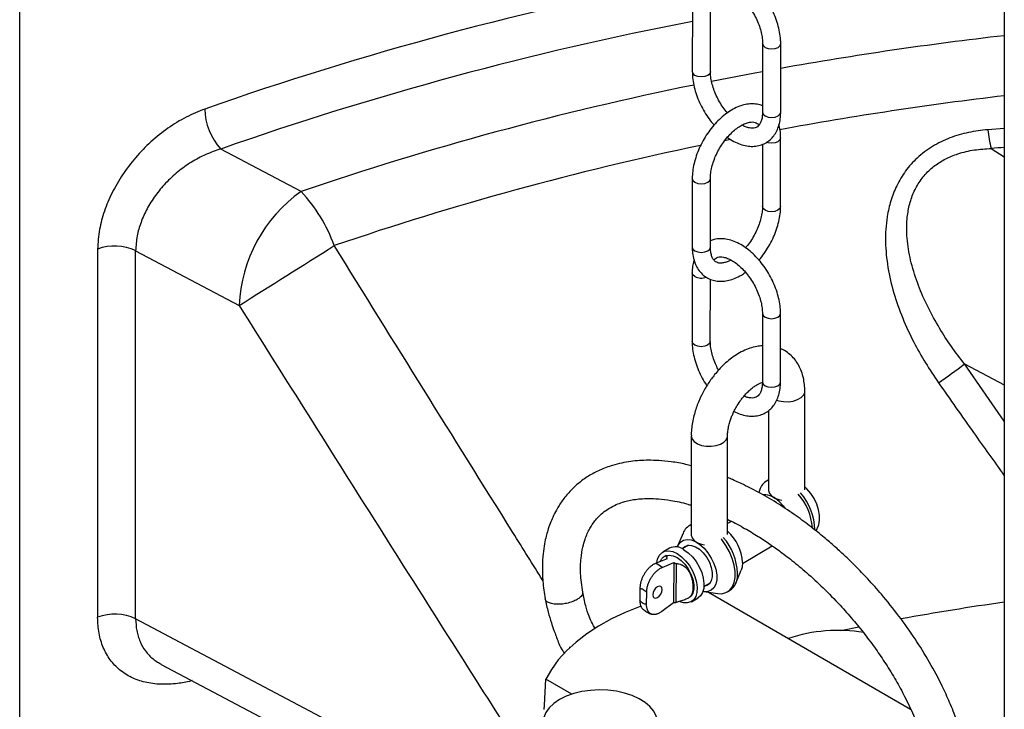
# Model space of a CAD drawing. Units: millimetres. Extents: x 0 to 1277, y 0 to 297.
# Drawn here: x 892 to 898, y 34 to 37 of the extents above; entities that cross this region are included whole.
import ezdxf

# ---------------------------------------------------------------- set-up
doc = ezdxf.new("R2010")
doc.units = ezdxf.units.MM
doc.linetypes.add('SLD-Sólida', pattern=[0])

msp = doc.modelspace()

# ---------------------------------------------------------------- linework, layer by layer
at = {"color": 7, "linetype": 'SLD-Sólida', "lineweight": 25}
for p, q in [((892.4291, 28.0062), (892.4291, 42.0614)), ((897.5851, 41.6619), (897.5851, 24.7364)), ((895.9516, 37.3886), (895.9513, 37.0294)), ((896.0463, 37.0293), (896.0465, 37.3553)), ((896.3193, 37.176), (896.319, 36.8169)), ((896.414, 36.8168), (896.4143, 37.176)), ((896.4136, 36.3231), (896.4138, 36.6822)), ((893.9026, 36.4019), (893.4819, 36.6244)), ((896.3188, 36.649), (896.3186, 36.3231)), ((895.9511, 36.4701), (895.9509, 36.1109)), ((896.0459, 36.1108), (896.0461, 36.47)), ((892.8373, 36.1003), (892.8373, 34.1732)), ((893.0363, 34.1653), (893.0363, 36.0924)), ((893.0363, 36.0924), (893.5783, 35.8057)), ((895.9507, 35.9763), (895.9505, 35.6172)), ((896.0455, 35.6171), (896.0457, 35.943)), ((896.3184, 35.7638), (896.3182, 35.4046)), ((896.4132, 35.4046), (896.4134, 35.7637)), ((896.5402, 34.8402), (896.5402, 35.3563)), ((896.3502, 35.2546), (896.3502, 34.8402)), ((895.9458, 35.1228), (895.9458, 34.6067)), ((896.1358, 34.6067), (896.1358, 35.1228)), ((896.3502, 34.8923), (896.3393, 34.8859)), ((896.3072, 34.8473), (896.2988, 34.8267)), ((895.9458, 34.6588), (895.9348, 34.6525)), ((896.1558, 34.6756), (896.1358, 34.6644)), ((896.5997, 34.6252), (896.6115, 34.654)), ((895.9027, 34.6138), (895.8745, 34.5448)), ((895.932, 34.551), (895.8982, 34.5321)), ((896.2139, 34.455), (896.3691, 34.5479)), ((895.8316, 34.5351), (895.7962, 34.5147)), ((895.8152, 34.4961), (895.8091, 34.4938)), ((895.8189, 34.4802), (895.758, 34.455)), ((895.7934, 34.4343), (895.8542, 34.4594)), ((895.8163, 34.4837), (895.8162, 34.4791)), ((895.8542, 34.4594), (895.8528, 34.2486)), ((895.8673, 34.2506), (895.8686, 34.4549)), ((896.1788, 34.3516), (896.207, 34.4205)), ((896.0123, 34.3344), (896.0455, 34.3543)), ((895.6769, 34.3236), (895.6765, 34.2626)), ((895.7119, 34.2419), (895.7123, 34.3028)), ((896.0114, 34.3076), (896.0853, 34.2976)), ((896.0358, 34.3043), (897.0947, 33.693)), ((896.1348, 34.306), (896.1467, 34.3129)), ((895.8528, 34.2486), (895.7919, 34.2034)), ((895.9365, 34.2781), (895.9396, 34.2806)), ((895.9462, 34.2549), (895.9815, 34.2753)), ((894.885, 33.1874), (893.0363, 34.1653)), ((895.3093, 34.0179), (895.3085, 34.0127)), ((893.1707, 33.9271), (894.818, 33.0557)), ((895.3201, 33.7704), (895.1841, 33.8489))]:
    msp.add_line(p, q, dxfattribs=at)
at = {"color": 8, "linetype": 'SLD-Sólida', "lineweight": 25}
for p, q in [((897.5851, 36.7315), (897.4986, 36.7257)), ((896.122, 36.6699), (896.1507, 36.6757)), ((897.5165, 36.6272), (897.5851, 36.5834)), ((897.3762, 35.4993), (897.5851, 35.3907)), ((897.5851, 35.2005), (897.3762, 35.4993))]:
    msp.add_line(p, q, dxfattribs=at)
at = {"color": 8, "linetype": 'SLD-Sólida', "lineweight": 25, "flags": 128}
for points in [[(896.3193, 37.176), (896.3229, 37.1655), (896.3332, 37.1566)], [(896.3332, 37.1566), (896.3486, 37.1507), (896.3668, 37.1486), (896.3849, 37.1507), (896.4003, 37.1566), (896.4106, 37.1655), (896.4143, 37.176), (896.4143, 37.176)], [(895.9653, 37.01), (895.955, 37.0189), (895.9513, 37.0294), (895.9513, 37.0294)], [(896.0463, 37.0294), (896.0463, 37.0293), (896.0427, 37.0188), (896.0324, 37.0099), (896.017, 37.004), (895.9988, 37.0019), (895.9807, 37.004), (895.9653, 37.01)], [(896.3192, 37.0293), (896.2793, 37.0219), (896.0518, 36.978)], [(896.319, 36.8169), (896.319, 36.8168), (896.3227, 36.8063), (896.3329, 36.7974)], [(896.3329, 36.7974), (896.3484, 36.7915), (896.3665, 36.7894), (896.3847, 36.7915), (896.4001, 36.7974), (896.4104, 36.8063), (896.414, 36.8168)], [(896.4138, 36.6822), (896.4102, 36.6718), (896.3999, 36.6629), (896.3845, 36.6569), (896.3663, 36.6548), (896.3481, 36.6569), (896.3396, 36.6596)], [(895.9511, 36.47), (895.9547, 36.4596), (895.965, 36.4507), (895.9804, 36.4447), (895.9986, 36.4426), (896.0168, 36.4447), (896.0322, 36.4506), (896.0425, 36.4595), (896.0461, 36.4699)], [(896.4136, 36.323), (896.41, 36.3126), (896.3997, 36.3037), (896.3843, 36.2977), (896.3661, 36.2957), (896.3479, 36.2978), (896.3325, 36.3037), (896.3222, 36.3126), (896.3186, 36.3231), (896.3186, 36.3232)], [(895.9509, 36.1109), (895.9509, 36.1109), (895.9545, 36.1004), (895.9648, 36.0915), (895.9802, 36.0855), (895.9984, 36.0834), (896.0166, 36.0855), (896.032, 36.0914), (896.0423, 36.1003), (896.0459, 36.1108)], [(895.9646, 35.9569), (895.9543, 35.9658), (895.9507, 35.9763), (895.9507, 35.9763)], [(896.3184, 35.7637), (896.322, 35.7533), (896.3323, 35.7444)], [(896.3323, 35.7444), (896.3477, 35.7384), (896.3659, 35.7363), (896.3841, 35.7384), (896.3995, 35.7444), (896.4098, 35.7533), (896.4134, 35.7638), (896.4134, 35.7638)], [(895.9644, 35.5977), (895.9541, 35.6066), (895.9505, 35.6171), (895.9505, 35.6172)], [(896.0455, 35.6171), (896.0455, 35.6171), (896.0418, 35.6066), (896.0316, 35.5977), (896.0161, 35.5918), (895.998, 35.5897), (895.9798, 35.5918), (895.9644, 35.5977)], [(896.3182, 35.4046), (896.3182, 35.4046), (896.3218, 35.3941), (896.3321, 35.3852)], [(896.3321, 35.3852), (896.3475, 35.3793), (896.3657, 35.3772), (896.3838, 35.3792), (896.3992, 35.3852), (896.4095, 35.3941), (896.4132, 35.4046)], [(896.393, 35.3105), (896.4044, 35.3068), (896.4291, 35.3023), (896.4549, 35.3018), (896.4801, 35.3053), (896.5026, 35.3126), (896.5209, 35.3232), (896.5336, 35.3362), (896.5397, 35.3507), (896.5402, 35.3562)], [(895.9458, 35.123), (895.9458, 35.121), (895.9502, 35.1062), (895.9613, 35.0928), (895.9783, 35.0815), (896, 35.0733), (896.0246, 35.0688), (896.0505, 35.0683), (896.0756, 35.0718), (896.0982, 35.0791), (896.1165, 35.0897), (896.1291, 35.1027), (896.1353, 35.1172), (896.1358, 35.1232)], [(896.7261, 34.1041), (896.7382, 34.1066), (896.8227, 34.1234)]]:
    msp.add_lwpolyline(points, dxfattribs=at)
at = {"color": 7, "linetype": 'SLD-Sólida', "lineweight": 25, "flags": 128}
for points in [[(896.6115, 34.654), (896.613, 34.6579), (896.6179, 34.681), (896.6178, 34.7075), (896.6129, 34.7362), (896.6032, 34.7658), (896.5893, 34.7949), (896.5718, 34.8221), (896.5516, 34.8462), (896.5402, 34.8571)], [(896.3502, 34.8386), (896.3503, 34.8368), (896.3547, 34.8221), (896.3658, 34.8086), (896.3828, 34.7973), (896.4044, 34.7891), (896.4204, 34.7857)], [(896.4063, 34.7791), (896.4276, 34.757), (896.4384, 34.7433)], [(895.9458, 34.6052), (895.9458, 34.6033), (895.9502, 34.5886), (895.9613, 34.5751), (895.9783, 34.5638), (896, 34.5556), (896.0159, 34.5522)], [(895.873, 34.5408), (895.8773, 34.5509), (895.8892, 34.5668), (895.9049, 34.5769), (895.9239, 34.5808), (895.9452, 34.5783), (895.9678, 34.5695), (895.9907, 34.5549), (896.0128, 34.535), (896.0331, 34.5109), (896.0506, 34.4837), (896.0645, 34.4546), (896.0741, 34.425), (896.079, 34.3963), (896.079, 34.3698), (896.0741, 34.3468), (896.0645, 34.3283), (896.0506, 34.3152), (896.0331, 34.3082), (896.0128, 34.3074), (896.0072, 34.3083)], [(895.9024, 34.5345), (895.913, 34.5445), (895.9291, 34.5506), (895.9479, 34.55), (895.9684, 34.5427), (895.9892, 34.5291), (896.009, 34.5103), (896.0265, 34.4872), (896.0408, 34.4615), (896.0508, 34.4346), (896.056, 34.4083), (896.056, 34.3843), (896.0508, 34.364), (896.0408, 34.3487), (896.0265, 34.3394), (896.0165, 34.337)], [(896.0853, 34.2976), (896.1055, 34.297), (896.1274, 34.3024), (896.146, 34.3141), (896.1605, 34.3318), (896.1705, 34.3549), (896.1756, 34.3824), (896.1756, 34.4135), (896.1705, 34.4469), (896.1605, 34.4815), (896.146, 34.516), (896.1274, 34.5492), (896.1055, 34.5798), (896.1017, 34.5845)], [(895.7657, 34.4582), (895.7692, 34.4773), (895.7779, 34.4969), (895.7909, 34.5111), (895.8077, 34.5195), (895.8274, 34.5216), (895.8492, 34.5173), (895.872, 34.5068)], [(895.8152, 34.4961), (895.8307, 34.4989), (895.8507, 34.4959), (895.8719, 34.4865), (895.893, 34.4711), (895.9129, 34.4507), (895.9303, 34.4265), (895.9443, 34.3999), (895.9541, 34.3724), (895.959, 34.3456), (895.9589, 34.3211), (895.9536, 34.3003), (895.9436, 34.2844), (895.9396, 34.2806)], [(895.872, 34.5068), (895.8948, 34.4906), (895.9165, 34.4694), (895.936, 34.4443), (895.9526, 34.4164), (895.9653, 34.387), (895.9736, 34.3575), (895.9772, 34.3293), (895.9757, 34.3037), (895.9694, 34.2819), (895.9585, 34.2649), (895.9436, 34.2535), (895.9252, 34.2482), (895.9043, 34.2493), (895.8871, 34.2545)], [(895.9074, 34.5272), (895.9301, 34.511), (895.9518, 34.4898), (895.9714, 34.4647), (895.9879, 34.4368), (896.0006, 34.4074), (896.009, 34.3779), (896.0125, 34.3497), (896.0111, 34.3241), (896.0048, 34.3023), (895.9939, 34.2853), (895.9815, 34.2753)], [(896.214, 34.4602), (896.2115, 34.4353), (896.207, 34.4205)], [(895.7689, 34.3335), (895.7594, 34.3259), (895.7513, 34.3151), (895.7459, 34.3027), (895.7439, 34.2907), (895.7457, 34.2809), (895.751, 34.2748), (895.759, 34.2733), (895.7685, 34.2766), (895.778, 34.2842), (895.786, 34.295), (895.7915, 34.3073), (895.7934, 34.3193), (895.7916, 34.3291), (895.7863, 34.3353), (895.7783, 34.3368), (895.7689, 34.3335)], [(895.6817, 34.231), (895.6775, 34.2295), (895.6004, 34.1989), (895.5278, 34.1648), (895.4604, 34.1274), (895.3984, 34.0869), (895.3424, 34.0437), (895.2926, 33.9979), (895.2494, 33.95), (895.2132, 33.9003), (895.1841, 33.8489)], [(895.1756, 33.6905), (895.1768, 33.7129), (895.1841, 33.8489)], [(895.2566, 33.7425), (895.2267, 33.7223), (895.2025, 33.6998), (895.1845, 33.6754), (895.1732, 33.6497), (895.1688, 33.6233), (895.1714, 33.5969), (895.181, 33.5709), (895.1974, 33.5462), (895.2201, 33.5231), (895.2486, 33.5023), (895.2823, 33.4843), (895.3204, 33.4695), (895.3619, 33.4582), (895.406, 33.4507), (895.4515, 33.4471), (895.4974, 33.4476), (895.5427, 33.4522), (895.5862, 33.4607), (895.6269, 33.4729), (895.664, 33.4885), (895.6965, 33.5073), (895.7236, 33.5287), (895.7448, 33.5522), (895.7595, 33.5773), (895.7674, 33.6035), (895.7682, 33.63), (895.7621, 33.6562), (895.7491, 33.6817), (895.7295, 33.7057), (895.7038, 33.7276), (895.6726, 33.7471), (895.6366, 33.7636), (895.5967, 33.7767), (895.5538, 33.7861), (895.5088, 33.7916), (895.463, 33.7932), (895.4173, 33.7906), (895.3728, 33.7841), (895.3305, 33.7737), (895.2915, 33.7597), (895.2566, 33.7425)]]:
    msp.add_lwpolyline(points, dxfattribs=at)
at = {"color": 8, "linetype": 'SLD-Sólida', "lineweight": 25}
for centre, radius, start, end in [((899.2479, 20.1685), 17.6621, 100.75765, 109.3415), ((899.2531, 20.1823), 17.4256, 100.92171, 109.34093), ((899.7343, 18.4211), 18.919, 96.523, 100.10733), ((899.2651, 20.6886), 16.6032, 101.48542, 108.84329), ((899.7345, 18.6859), 18.3434, 96.72917, 100.44519), ((899.2725, 20.8956), 16.0855, 101.76243, 108.84708), ((895.9985, 36.0232), 0.0744, 242.9124, 290.3582), ((899.7309, 19.2589), 15.1464, 98.14453, 100.21925)]:
    msp.add_arc(centre, radius, start, end, dxfattribs=at)
at = {"color": 7, "linetype": 'SLD-Sólida', "lineweight": 25}
for centre, radius, start, end in [((893.7173, 36.8399), 0.3191, 181.0909, 222.47), ((898.0898, 36.7822), 0.5939, 185.4583, 195.1297), ((894.345, 35.775), 0.7673, 125.2106, 177.7074), ((893.3073, 35.8423), 0.817, 19.7756, 43.2305), ((892.9276, 35.8643), 0.2527, 64.5123, 110.9428), ((649.2992, 424.8228), 459.3546, 302.126323, 302.199676), ((895.8605, 37.4601), 2.4783, 303.8323, 307.7036), ((896.3774, 34.8212), 0.0749, 111.2709, 159.6249), ((896.3252, 34.7021), 0.1119, 43.4853, 90.4794), ((896.2754, 34.6171), 0.306, 4.559, 41.0421), ((896.2947, 34.6279), 0.2977, 0.5982, 41.3983), ((895.9735, 34.5872), 0.0756, 111.5031, 159.3928), ((895.9813, 34.4492), 0.233, 2.7208, 48.4636), ((895.8808, 34.3902), 0.3077, 2.6516, 40.8216), ((895.8628, 34.4672), 0.0747, 53.4034, 114.7038), ((895.7073, 34.3279), 0.1368, 51.0145, 68.2392), ((896.0924, 34.3926), 0.0964, 304.2481, 7.0641), ((892.9276, 33.9373), 0.2527, 64.5123, 110.9428), ((896.713, 33.2862), 0.8184, 80.4576, 108.4257)]:
    msp.add_arc(centre, radius, start, end, dxfattribs=at)
at = {"color": 8, "linetype": 'SLD-Sólida', "lineweight": 25}
msp.add_ellipse((899.4519, 30.2376), major_axis=(10.5915, -0.5216), ratio=0.606618, start_param=1.777761, end_param=1.784337, dxfattribs=at)
at = {"color": 7, "linetype": 'SLD-Sólida', "lineweight": 25}
for points, knots in [([(896.4143, 37.176), (896.4141, 37.1829), (896.4137, 37.2027), (896.4092, 37.2366), (896.3995, 37.2773), (896.3854, 37.3181), (896.3673, 37.3581), (896.3455, 37.3966), (896.3206, 37.4328), (896.2928, 37.4661), (896.2628, 37.4957), (896.2308, 37.5212), (896.1975, 37.5418), (896.1632, 37.5569), (896.1298, 37.5657), (896.0973, 37.568), (896.0694, 37.5653), (896.0532, 37.5589), (896.0468, 37.5563)], [0, 0, 0, 0, 0.035928, 0.102452, 0.16879, 0.234909, 0.300839, 0.366685, 0.432579, 0.498623, 0.564959, 0.631731, 0.699031, 0.766805, 0.834439, 0.894129, 0.958229, 1, 1, 1, 1]), ([(896.0651, 37.4561), (896.0678, 37.459), (896.0739, 37.4656), (896.0843, 37.4703), (896.0982, 37.4727), (896.1154, 37.4713), (896.1359, 37.4654), (896.1589, 37.4543), (896.1829, 37.4383), (896.2071, 37.4177), (896.2306, 37.3929), (896.2527, 37.3645), (896.2725, 37.3334), (896.2894, 37.3007), (896.3029, 37.2672), (896.3125, 37.2343), (896.3183, 37.2033), (896.3189, 37.1849), (896.3193, 37.176)], [0, 0, 0, 0, 0.059349, 0.134138, 0.197698, 0.256809, 0.319891, 0.381254, 0.442453, 0.503997, 0.566061, 0.628574, 0.691379, 0.754294, 0.817095, 0.87956, 0.941506, 1, 1, 1, 1]), ([(895.9513, 37.0294), (895.9515, 37.0224), (895.9519, 37.0027), (895.9564, 36.9688), (895.9661, 36.928), (895.9802, 36.8873), (895.9983, 36.8473), (896.0201, 36.8089), (896.0424, 36.776), (896.0582, 36.7575), (896.0648, 36.7499)], [0, 0, 0, 0, 0.075035, 0.213971, 0.352517, 0.490606, 0.6283, 0.765819, 0.903438, 1, 1, 1, 1]), ([(896.1349, 36.8135), (896.1275, 36.8226), (896.1127, 36.8409), (896.0931, 36.872), (896.0761, 36.9047), (896.0627, 36.9382), (896.0531, 36.9711), (896.0473, 37.0021), (896.0467, 37.0204), (896.0463, 37.0293)], [0, 0, 0, 0, 0.141762, 0.286884, 0.432258, 0.57737, 0.721704, 0.86484, 1, 1, 1, 1]), ([(893.3983, 36.8338), (893.3654, 36.8206), (893.2996, 36.7941), (893.2043, 36.7353), (893.115, 36.6639), (893.0347, 36.5815), (892.9661, 36.4908), (892.9108, 36.396), (892.8706, 36.2993), (892.8429, 36.1992), (892.8392, 36.1346), (892.8373, 36.1003)], [0, 0, 0, 0, 0.112694, 0.225374, 0.3379, 0.450401, 0.559788, 0.669153, 0.774746, 0.880328, 1, 1, 1, 1]), ([(896.3191, 36.8501), (896.3166, 36.8513), (896.3054, 36.8567), (896.283, 36.8606), (896.2529, 36.8615), (896.2215, 36.8563), (896.1891, 36.8456), (896.1564, 36.829), (896.124, 36.8071), (896.0928, 36.7804), (896.0635, 36.7495), (896.0366, 36.7152), (896.0126, 36.6782), (895.9919, 36.6392), (895.9751, 36.5989), (895.9623, 36.558), (895.9541, 36.5181), (895.9513, 36.4889), (895.9512, 36.4734), (895.9511, 36.4701)], [0, 0, 0, 0, 0.016845, 0.075494, 0.134816, 0.195931, 0.259268, 0.324455, 0.39065, 0.457029, 0.523225, 0.589204, 0.655042, 0.720864, 0.786788, 0.852934, 0.919451, 0.982763, 1, 1, 1, 1]), ([(896.1348, 36.6851), (896.1348, 36.6851), (896.1456, 36.6766), (896.1683, 36.6639), (896.2024, 36.6483), (896.2358, 36.6398), (896.2684, 36.6372), (896.2992, 36.6409), (896.3282, 36.6512), (896.3534, 36.667), (896.3744, 36.6877), (896.3911, 36.7126), (896.4035, 36.7414), (896.4114, 36.7737), (896.4139, 36.7995), (896.414, 36.8142), (896.414, 36.8168)], [0, 0, 0, 0, 0.000149, 0.088033, 0.176536, 0.264856, 0.342803, 0.426507, 0.506866, 0.584585, 0.661296, 0.738424, 0.817589, 0.899609, 0.982378, 1, 1, 1, 1]), ([(896.319, 36.8169), (896.3189, 36.8123), (896.3186, 36.7991), (896.3155, 36.78), (896.3093, 36.762), (896.3012, 36.749), (896.2919, 36.7402), (896.2813, 36.735), (896.2674, 36.7327), (896.2501, 36.7341), (896.2313, 36.7392), (896.2173, 36.7464), (896.2113, 36.7495)], [0, 0, 0, 0, 0.053994, 0.156778, 0.259416, 0.363557, 0.473968, 0.601374, 0.709651, 0.810348, 0.91781, 1, 1, 1, 1]), ([(896.0461, 36.47), (896.0462, 36.4748), (896.0465, 36.4887), (896.0499, 36.5142), (896.0578, 36.5463), (896.0695, 36.5795), (896.0849, 36.6126), (896.1035, 36.6446), (896.1247, 36.6744), (896.1479, 36.701), (896.172, 36.7237), (896.1963, 36.7418), (896.2196, 36.7549), (896.241, 36.763), (896.2596, 36.7664), (896.2747, 36.7658), (896.2868, 36.7617), (896.2949, 36.757), (896.2994, 36.7509), (896.3005, 36.7493)], [0, 0, 0, 0, 0.031786, 0.093005, 0.15473, 0.216955, 0.279554, 0.342352, 0.405159, 0.46772, 0.529849, 0.591376, 0.652209, 0.712452, 0.772617, 0.83374, 0.898728, 0.974088, 1, 1, 1, 1]), ([(896.4138, 36.6822), (896.4136, 36.6891), (896.4131, 36.7088), (896.4105, 36.7315), (896.4056, 36.7458), (896.4044, 36.749)], [0, 0, 0, 0, 0.292959, 0.841156, 1, 1, 1, 1]), ([(897.4986, 36.7257), (897.4648, 36.7217), (897.3972, 36.7138), (897.2991, 36.6849), (897.2075, 36.6406), (897.1287, 36.5818), (897.0663, 36.5112), (897.0204, 36.4352), (896.9891, 36.3541), (896.9666, 36.2555), (896.9596, 36.1378), (896.9731, 36.0031), (897.0044, 35.8696), (897.0508, 35.7391), (897.1075, 35.6176), (897.1706, 35.5047), (897.2171, 35.4358), (897.2403, 35.4014)], [0, 0, 0, 0, 0.060397, 0.120727, 0.181621, 0.242444, 0.29677, 0.351114, 0.401929, 0.452783, 0.531901, 0.611159, 0.69215, 0.773457, 0.854611, 0.927301, 1, 1, 1, 1]), ([(893.4819, 36.6244), (893.4557, 36.6156), (893.4033, 36.5981), (893.3274, 36.5572), (893.2563, 36.5065), (893.1926, 36.4473), (893.1382, 36.3814), (893.0945, 36.312), (893.0627, 36.2407), (893.0407, 36.1664), (893.0379, 36.118), (893.0363, 36.0924)], [0, 0, 0, 0, 0.1135479, 0.2270738, 0.3398629, 0.4526205, 0.5617634, 0.6708802, 0.7759561, 0.8810184, 1, 1, 1, 1]), ([(897.3762, 35.4993), (897.3531, 35.5296), (897.3069, 35.5903), (897.243, 35.6894), (897.184, 35.7956), (897.1334, 35.9097), (897.0962, 36.0258), (897.0746, 36.1427), (897.0725, 36.2441), (897.0859, 36.329), (897.1079, 36.3965), (897.1422, 36.4583), (897.1744, 36.4964), (897.2098, 36.5295), (897.248, 36.5581), (897.2988, 36.5839), (897.3586, 36.6058), (897.4279, 36.6221), (897.487, 36.6255), (897.5165, 36.6272)], [0, 0, 0, 0, 0.076852, 0.153693, 0.237996, 0.322425, 0.406548, 0.485909, 0.565084, 0.614123, 0.663101, 0.711431, 0.75973, 0.765479, 0.811251, 0.857066, 0.881208, 0.940557, 1, 1, 1, 1]), ([(896.3186, 36.3231), (896.3185, 36.3184), (896.3182, 36.3044), (896.3148, 36.2789), (896.307, 36.2468), (896.2952, 36.2136), (896.2798, 36.1805), (896.2611, 36.1487), (896.2442, 36.1241), (896.2332, 36.1117), (896.2299, 36.108)], [0, 0, 0, 0, 0.073646, 0.215487, 0.3585, 0.502672, 0.647711, 0.79321, 0.938729, 1, 1, 1, 1]), ([(896.2999, 36.0432), (896.3002, 36.0436), (896.3103, 36.0541), (896.328, 36.0782), (896.3522, 36.1149), (896.3728, 36.154), (896.3897, 36.1942), (896.4024, 36.2351), (896.4106, 36.275), (896.4134, 36.3042), (896.4136, 36.3197), (896.4136, 36.3231)], [0, 0, 0, 0, 0.004582, 0.142332, 0.279791, 0.417215, 0.554852, 0.692954, 0.831829, 0.964013, 1, 1, 1, 1]), ([(896.4134, 35.7637), (896.4132, 35.7707), (896.4128, 35.7905), (896.4083, 35.8244), (896.3987, 35.8651), (896.3845, 35.9059), (896.3664, 35.9459), (896.3447, 35.9843), (896.3197, 36.0205), (896.292, 36.0538), (896.2619, 36.0835), (896.23, 36.109), (896.1966, 36.1296), (896.1623, 36.1447), (896.1289, 36.1534), (896.0964, 36.1557), (896.0686, 36.1531), (896.0523, 36.1466), (896.0459, 36.1441)], [0, 0, 0, 0, 0.035928, 0.102452, 0.16879, 0.234909, 0.300839, 0.366685, 0.432579, 0.498623, 0.564959, 0.631731, 0.699031, 0.766805, 0.834439, 0.894129, 0.958229, 1, 1, 1, 1]), ([(895.9509, 36.1109), (895.951, 36.104), (895.9515, 36.0843), (895.9562, 36.0534), (895.9667, 36.0211), (895.982, 35.9928), (896.0017, 35.9694), (896.0259, 35.9509), (896.0528, 35.9386), (896.0816, 35.9323), (896.1118, 35.9317), (896.1433, 35.9368), (896.1756, 35.9477), (896.2048, 35.9619), (896.2226, 35.9745), (896.2298, 35.9796)], [0, 0, 0, 0, 0.047163, 0.135415, 0.22344, 0.300557, 0.383309, 0.462822, 0.540086, 0.616677, 0.694149, 0.77396, 0.856675, 0.941806, 1, 1, 1, 1]), ([(896.1534, 36.0436), (896.1507, 36.042), (896.1403, 36.0359), (896.1238, 36.0303), (896.1052, 36.0267), (896.09, 36.0274), (896.0779, 36.0312), (896.0681, 36.038), (896.0592, 36.0492), (896.052, 36.065), (896.0469, 36.0853), (896.0462, 36.1025), (896.0459, 36.1108)], [0, 0, 0, 0, 0.036196, 0.138961, 0.241591, 0.345856, 0.456714, 0.585264, 0.692845, 0.793277, 0.90042, 1, 1, 1, 1]), ([(895.9603, 36.0441), (895.958, 36.0359), (895.9527, 36.0169), (895.9509, 35.9936), (895.9507, 35.9789), (895.9507, 35.9763)], [0, 0, 0, 0, 0.386134, 0.892248, 1, 1, 1, 1]), ([(896.0642, 36.0439), (896.0669, 36.0468), (896.0731, 36.0534), (896.0834, 36.0581), (896.0974, 36.0605), (896.1145, 36.0591), (896.135, 36.0532), (896.1581, 36.0421), (896.1821, 36.0261), (896.2062, 36.0054), (896.2298, 35.9806), (896.2518, 35.9523), (896.2717, 35.9212), (896.2886, 35.8884), (896.3021, 35.855), (896.3116, 35.8221), (896.3174, 35.791), (896.3181, 35.7727), (896.3184, 35.7638)], [0, 0, 0, 0, 0.0593486, 0.1341381, 0.1976982, 0.256809, 0.3198912, 0.3812542, 0.4424528, 0.5039973, 0.566061, 0.6285738, 0.6913794, 0.7542942, 0.8170951, 0.8795597, 0.9415059, 1, 1, 1, 1]), ([(893.5783, 35.8057), (893.8211, 35.4201), (894.3067, 34.649), (894.7957, 33.8801), (895.0402, 33.4956)], [0, 0, 0, 0, 0.4999946, 1, 1, 1, 1]), ([(895.9505, 35.6172), (895.9506, 35.6102), (895.951, 35.5904), (895.9555, 35.5565), (895.9652, 35.5158), (895.9793, 35.475), (895.9976, 35.4352), (896.0139, 35.4051), (896.0249, 35.3894), (896.0275, 35.3856)], [0, 0, 0, 0, 0.092745, 0.264474, 0.435721, 0.606402, 0.776597, 0.946574, 1, 1, 1, 1]), ([(896.3183, 35.5948), (896.3085, 35.5939), (896.2864, 35.5919), (896.2524, 35.5823), (896.2166, 35.5675), (896.1819, 35.548), (896.1491, 35.5247), (896.1188, 35.4988), (896.0919, 35.4716), (896.0698, 35.4459), (896.0509, 35.4212), (896.0339, 35.3967), (896.0232, 35.3787), (896.0177, 35.3696)], [0, 0, 0, 0, 0.0842883, 0.1895511, 0.2963325, 0.4028079, 0.5071592, 0.6080829, 0.7027732, 0.7883469, 0.8525583, 0.9250298, 1, 1, 1, 1]), ([(896.0888, 35.4674), (896.0843, 35.4758), (896.074, 35.4949), (896.0619, 35.5259), (896.0522, 35.5588), (896.0465, 35.5899), (896.0458, 35.6082), (896.0455, 35.6171)], [0, 0, 0, 0, 0.164952, 0.378385, 0.590675, 0.801204, 1, 1, 1, 1]), ([(896.5398, 35.3562), (896.5399, 35.3623), (896.5401, 35.3806), (896.5366, 35.41), (896.5291, 35.4439), (896.5172, 35.476), (896.5012, 35.5057), (896.4808, 35.5325), (896.4561, 35.5552), (896.4333, 35.571), (896.418, 35.577), (896.4133, 35.5788)], [0, 0, 0, 0, 0.0633034, 0.1885139, 0.3146136, 0.4406524, 0.5659988, 0.6907548, 0.8158577, 0.9429393, 1, 1, 1, 1]), ([(896.1699, 35.2511), (896.1805, 35.2461), (896.2024, 35.2357), (896.2349, 35.2276), (896.2675, 35.225), (896.2984, 35.2287), (896.3273, 35.2389), (896.3525, 35.2548), (896.3735, 35.2755), (896.3902, 35.3004), (896.4026, 35.3292), (896.4105, 35.3615), (896.413, 35.3873), (896.4131, 35.402), (896.4132, 35.4046)], [0, 0, 0, 0, 0.090331, 0.187897, 0.274003, 0.366471, 0.455241, 0.541097, 0.625838, 0.711041, 0.798493, 0.889099, 0.980534, 1, 1, 1, 1]), ([(896.1823, 35.2746), (896.1884, 35.2847), (896.1971, 35.299), (896.2114, 35.3185), (896.2241, 35.3341), (896.2396, 35.3509), (896.2559, 35.3662), (896.2725, 35.3794), (896.2886, 35.3901), (896.3033, 35.3978), (896.3134, 35.4019), (896.3174, 35.4028), (896.3181, 35.403)], [0, 0, 0, 0, 0.151525, 0.21356, 0.315311, 0.419222, 0.528481, 0.639764, 0.751716, 0.863578, 0.975463, 1, 1, 1, 1]), ([(896.3182, 35.4046), (896.3181, 35.4001), (896.3178, 35.3868), (896.3147, 35.3678), (896.3084, 35.3498), (896.3004, 35.3368), (896.291, 35.328), (896.2804, 35.3228), (896.2665, 35.3204), (896.2492, 35.322), (896.2341, 35.3256), (896.2243, 35.3305), (896.2223, 35.3315)], [0, 0, 0, 0, 0.057124, 0.165867, 0.274456, 0.384635, 0.501447, 0.63624, 0.750793, 0.857328, 0.971021, 1, 1, 1, 1]), ([(896.0177, 35.3696), (896.0098, 35.3552), (895.9987, 35.3349), (895.9848, 35.3039), (895.9742, 35.2769), (895.9637, 35.2447), (895.9551, 35.2108), (895.949, 35.1757), (895.9458, 35.1461), (895.9461, 35.1288), (895.9462, 35.123)], [0, 0, 0, 0, 0.1813421, 0.2557348, 0.3786647, 0.5056502, 0.6413567, 0.7824528, 0.9277672, 1, 1, 1, 1]), ([(896.136, 35.1231), (896.136, 35.1258), (896.1358, 35.1349), (896.1378, 35.1536), (896.1424, 35.1773), (896.149, 35.2007), (896.1566, 35.2219), (896.1654, 35.2424), (896.1739, 35.2598), (896.1801, 35.2708), (896.1823, 35.2746)], [0, 0, 0, 0, 0.069362, 0.232805, 0.394321, 0.545788, 0.67592, 0.788017, 0.926796, 1, 1, 1, 1]), ([(895.9458, 34.9668), (895.9363, 34.9692), (895.9011, 34.9782), (895.844, 34.9875), (895.7787, 34.9942), (895.7235, 34.9958), (895.6748, 34.9941), (895.6281, 34.9895), (895.5809, 34.9814), (895.5265, 34.9675), (895.4676, 34.9456), (895.4173, 34.919), (895.3777, 34.8925), (895.3443, 34.8662), (895.3067, 34.8301), (895.2705, 34.7858), (895.2414, 34.7397), (895.2211, 34.6994), (895.2061, 34.6634), (895.1949, 34.6305), (895.1851, 34.5948), (895.1764, 34.5547), (895.169, 34.5024), (895.1651, 34.437), (895.1671, 34.3587), (895.1759, 34.3005), (895.1805, 34.2701)], [0, 0, 0, 0, 0.022496, 0.083429, 0.136894, 0.181809, 0.220276, 0.259561, 0.300273, 0.341949, 0.403343, 0.461278, 0.489976, 0.525993, 0.570195, 0.621648, 0.666612, 0.69988, 0.726408, 0.756123, 0.778676, 0.808535, 0.846204, 0.891236, 0.942983, 1, 1, 1, 1]), ([(897.409, 33.1953), (897.41, 33.2235), (897.4119, 33.279), (897.4036, 33.3657), (897.389, 33.4505), (897.3668, 33.5404), (897.3371, 33.6327), (897.3005, 33.7258), (897.2542, 33.8269), (897.1947, 33.9388), (897.1184, 34.0618), (897.0338, 34.1811), (896.9502, 34.2852), (896.8733, 34.3717), (896.8081, 34.4394), (896.7499, 34.4958), (896.6954, 34.5455), (896.6381, 34.5949), (896.5711, 34.6488), (896.4917, 34.7076), (896.4022, 34.7674), (896.31, 34.822), (896.2268, 34.8646), (896.1698, 34.8911), (896.142, 34.9022), (896.1358, 34.9046)], [0, 0, 0, 0, 0.042191, 0.082797, 0.121585, 0.15835, 0.203884, 0.24536, 0.283784, 0.342044, 0.401513, 0.462154, 0.523672, 0.569461, 0.610176, 0.645706, 0.676081, 0.708586, 0.747857, 0.793933, 0.84683, 0.902247, 0.952139, 0.989315, 1, 1, 1, 1]), ([(895.3774, 34.3051), (895.3727, 34.3385), (895.3638, 34.4014), (895.3671, 34.4793), (895.3765, 34.5381), (895.3915, 34.5909), (895.4123, 34.637), (895.4373, 34.6742), (895.46, 34.7002), (895.484, 34.7224), (895.5151, 34.7446), (895.5504, 34.7628), (895.583, 34.7749), (895.6132, 34.7834), (895.6446, 34.7897), (895.6812, 34.7941), (895.7246, 34.7959), (895.7772, 34.794), (895.8455, 34.7851), (895.9028, 34.7734), (895.9396, 34.7617), (895.9458, 34.7598)], [0, 0, 0, 0, 0.075752, 0.142515, 0.198055, 0.241151, 0.310717, 0.368602, 0.406049, 0.448004, 0.501702, 0.558692, 0.604217, 0.638508, 0.678917, 0.722283, 0.769314, 0.825772, 0.893178, 0.982254, 1, 1, 1, 1]), ([(896.1358, 34.6859), (896.1362, 34.6857), (896.1628, 34.6738), (896.2136, 34.646), (896.2849, 34.6045), (896.3485, 34.5629), (896.4103, 34.5194), (896.4768, 34.4686), (896.5534, 34.4048), (896.638, 34.3271), (896.719, 34.2443), (896.7918, 34.1622), (896.8542, 34.0855), (896.9117, 34.0082), (896.966, 33.9282), (897.0169, 33.8454), (897.0659, 33.756), (897.1122, 33.6589), (897.1506, 33.5613), (897.1801, 33.4668), (897.1997, 33.3788), (897.2114, 33.2908), (897.2101, 33.2365), (897.2095, 33.2092)], [0, 0, 0, 0, 0.000813, 0.055969, 0.105244, 0.148513, 0.187593, 0.233134, 0.286709, 0.348114, 0.413388, 0.463773, 0.51237, 0.559136, 0.604071, 0.65207, 0.698598, 0.750594, 0.807554, 0.853064, 0.900629, 0.949899, 1, 1, 1, 1]), ([(895.7829, 34.4653), (895.7834, 34.4663), (895.7847, 34.4694), (895.7876, 34.4742), (895.7914, 34.4797), (895.7953, 34.4841), (895.799, 34.4876), (895.8024, 34.4902), (895.8057, 34.4923), (895.8088, 34.4938), (895.8123, 34.4949), (895.8151, 34.4949), (895.8172, 34.4941), (895.8186, 34.4927), (895.819, 34.4905), (895.8182, 34.4877), (895.8173, 34.4861), (895.8168, 34.4852)], [0, 0, 0, 0, 0.034014, 0.108553, 0.183992, 0.263644, 0.324244, 0.385153, 0.447347, 0.509966, 0.563294, 0.670895, 0.725335, 0.778754, 0.886785, 0.941543, 1, 1, 1, 1]), ([(895.758, 34.455), (895.7561, 34.4541), (895.7523, 34.4524), (895.7464, 34.4491), (895.7405, 34.4453), (895.7328, 34.4394), (895.7252, 34.4325), (895.7179, 34.4248), (895.7127, 34.4186), (895.7078, 34.4121), (895.7031, 34.4053), (895.6987, 34.3982), (895.6947, 34.3909), (895.691, 34.3834), (895.6877, 34.3759), (895.6848, 34.3682), (895.6824, 34.3605), (895.6804, 34.3529), (895.6788, 34.3453), (895.6778, 34.3378), (895.6771, 34.3305), (895.677, 34.3258), (895.6769, 34.3236)], [0, 0, 0, 0, 0.046423, 0.093169, 0.140932, 0.189047, 0.282473, 0.329893, 0.378002, 0.424665, 0.471653, 0.519139, 0.567307, 0.614139, 0.661289, 0.709427, 0.757899, 0.805721, 0.853849, 0.902886, 0.952207, 1, 1, 1, 1]), ([(895.8168, 34.4852), (895.8166, 34.4848), (895.8162, 34.484), (895.8163, 34.4828), (895.817, 34.4816), (895.818, 34.4807), (895.8187, 34.4803), (895.8189, 34.4802)], [0, 0, 0, 0, 0.2322611, 0.471229, 0.7034931, 0.9427063, 1, 1, 1, 1]), ([(895.8542, 34.4594), (895.8552, 34.4589), (895.8573, 34.4579), (895.8607, 34.4566), (895.8641, 34.4556), (895.8668, 34.4551), (895.8682, 34.4549), (895.8686, 34.4549)], [0, 0, 0, 0, 0.228264, 0.463323, 0.691516, 0.926042, 1, 1, 1, 1]), ([(895.8686, 34.4549), (895.8707, 34.4546), (895.8769, 34.4538), (895.8853, 34.4517), (895.8935, 34.4486), (895.9015, 34.4448), (895.909, 34.44), (895.9163, 34.434), (895.922, 34.4285), (895.9279, 34.4216), (895.9333, 34.4138), (895.9382, 34.4051), (895.9422, 34.3963), (895.9456, 34.3871), (895.9484, 34.3778), (895.9506, 34.3685), (895.9523, 34.3592), (895.9534, 34.35), (895.9542, 34.3409), (895.9545, 34.3321), (895.9544, 34.3237), (895.9538, 34.3157), (895.9528, 34.3085), (895.9514, 34.302), (895.9495, 34.2962), (895.9471, 34.2909), (895.9441, 34.2859), (895.9405, 34.2817), (895.9366, 34.2781), (895.9326, 34.275), (895.928, 34.2722), (895.9215, 34.2689), (895.9127, 34.2653), (895.901, 34.2614), (895.8881, 34.2575), (895.8766, 34.2539), (895.8697, 34.2515), (895.8673, 34.2506)], [0, 0, 0, 0, 0.018924, 0.05715, 0.076493, 0.095408, 0.133598, 0.1529, 0.177208, 0.201734, 0.231478, 0.259222, 0.287179, 0.315729, 0.344463, 0.372749, 0.401206, 0.430218, 0.459436, 0.488863, 0.518527, 0.548938, 0.579602, 0.607252, 0.635238, 0.66339, 0.691882, 0.721966, 0.744854, 0.767858, 0.791348, 0.814998, 0.855375, 0.896305, 0.936777, 0.977922, 1, 1, 1, 1]), ([(895.7123, 34.3028), (895.7124, 34.3056), (895.7125, 34.3111), (895.7134, 34.3194), (895.7148, 34.3276), (895.7166, 34.3356), (895.719, 34.3439), (895.7219, 34.3522), (895.7252, 34.3603), (895.729, 34.3682), (895.7332, 34.3761), (895.7378, 34.3836), (895.7426, 34.3907), (895.7476, 34.3973), (895.7529, 34.4037), (895.7585, 34.4096), (895.7641, 34.415), (895.7698, 34.4199), (895.7757, 34.4244), (895.7816, 34.4283), (895.7875, 34.4317), (895.7914, 34.4334), (895.7934, 34.4343)], [0, 0, 0, 0, 0.056909, 0.114182, 0.164822, 0.215806, 0.267934, 0.320477, 0.370134, 0.420166, 0.471404, 0.523065, 0.570322, 0.617916, 0.666573, 0.7156, 0.762228, 0.809183, 0.857167, 0.905509, 0.952586, 1, 1, 1, 1]), ([(895.442, 34.1143), (895.4414, 34.1155), (895.4373, 34.1242), (895.4251, 34.1454), (895.4076, 34.1842), (895.3905, 34.2398), (895.3822, 34.2814), (895.3774, 34.3051)], [0, 0, 0, 0, 0.0192603, 0.1405055, 0.3362578, 0.6219026, 1, 1, 1, 1]), ([(895.1805, 34.2701), (895.1855, 34.2466), (895.1943, 34.2051), (895.2114, 34.1498), (895.2257, 34.108), (895.2378, 34.0743), (895.2493, 34.0435), (895.2623, 34.012), (895.2757, 33.9931), (895.2824, 33.9835)], [0, 0, 0, 0, 0.243435, 0.430374, 0.568355, 0.674296, 0.781611, 0.890314, 1, 1, 1, 1]), ([(895.6765, 34.2626), (895.6766, 34.2599), (895.6766, 34.2546), (895.6774, 34.2472), (895.6787, 34.2406), (895.6804, 34.2346), (895.6827, 34.229), (895.6856, 34.224), (895.6887, 34.2198), (895.6912, 34.2175), (895.6924, 34.2164)], [0, 0, 0, 0, 0.136228, 0.27333, 0.39455, 0.516598, 0.64138, 0.767159, 0.886027, 1, 1, 1, 1]), ([(895.7919, 34.2034), (895.7899, 34.2021), (895.7861, 34.1994), (895.7802, 34.1959), (895.7743, 34.1929), (895.7685, 34.1906), (895.7628, 34.1889), (895.7573, 34.1878), (895.7519, 34.1874), (895.745, 34.1876), (895.7386, 34.1892), (895.7328, 34.1919), (895.7288, 34.1946), (895.7253, 34.1979), (895.7221, 34.2017), (895.7193, 34.2061), (895.7169, 34.211), (895.715, 34.2164), (895.7135, 34.2222), (895.7125, 34.2285), (895.712, 34.2351), (895.7119, 34.2397), (895.7119, 34.2419)], [0, 0, 0, 0, 0.046423, 0.093169, 0.140932, 0.189047, 0.235638, 0.282554, 0.329974, 0.378083, 0.471653, 0.51914, 0.567307, 0.61414, 0.66129, 0.709427, 0.757899, 0.805721, 0.853849, 0.902886, 0.952207, 1, 1, 1, 1]), ([(895.8673, 34.2506), (895.8661, 34.2502), (895.8638, 34.2495), (895.8603, 34.2487), (895.8569, 34.2484), (895.8544, 34.2484), (895.8531, 34.2486), (895.8528, 34.2486)], [0, 0, 0, 0, 0.2322611, 0.471229, 0.7034931, 0.9427063, 1, 1, 1, 1]), ([(895.6926, 34.2166), (895.6944, 34.2149), (895.7016, 34.2083), (895.7166, 34.1992), (895.7303, 34.1916), (895.7382, 34.1896), (895.7385, 34.1896)], [0, 0, 0, 0, 0.138084, 0.543653, 0.978963, 1, 1, 1, 1])]:
    msp.add_open_spline(points, degree=3, knots=knots, dxfattribs=at)
at = {"color": 8, "linetype": 'SLD-Sólida', "lineweight": 25}
for points, knots in [([(895.1685, 34.3662), (895.1162, 34.4498), (894.7511, 35.0333), (894.3876, 35.6179), (894.0761, 36.1187)], [0, 0, 0, 0, 0.143256, 1, 1, 1, 1]), ([(897.2403, 35.4014), (897.3015, 35.3141), (897.4156, 35.1512), (897.5313, 34.9895), (897.5851, 34.9144)], [0, 0, 0, 0, 0.535524, 1, 1, 1, 1]), ([(895.3768, 34.3048), (895.377, 34.3017), (895.3777, 34.2933), (895.3677, 34.2796), (895.3539, 34.2705), (895.3478, 34.2665)], [0, 0, 0, 0, 0.255126, 0.671125, 1, 1, 1, 1]), ([(895.3478, 34.2665), (895.3406, 34.2628), (895.3242, 34.2544), (895.2942, 34.246), (895.2626, 34.2415), (895.2332, 34.2414), (895.2068, 34.246), (895.189, 34.2552), (895.1807, 34.2639), (895.1811, 34.2693), (895.1812, 34.2702)], [0, 0, 0, 0, 0.12497, 0.283046, 0.408018, 0.545839, 0.691117, 0.836394, 0.974216, 1, 1, 1, 1]), ([(893.332, 33.8418), (893.3302, 33.8412), (893.3044, 33.8334), (893.2485, 33.8248), (893.1667, 33.82), (893.085, 33.831), (893.0124, 33.8567), (892.9507, 33.8962), (892.9011, 33.9491), (892.8647, 34.0137), (892.8417, 34.0886), (892.8388, 34.145), (892.8373, 34.1732)], [0, 0, 0, 0, 0.006799, 0.095777, 0.212002, 0.328206, 0.441262, 0.554297, 0.665857, 0.777401, 0.888704, 1, 1, 1, 1]), ([(893.0363, 34.1653), (893.0374, 34.1444), (893.039, 34.1127), (893.049, 34.0738), (893.0625, 34.0369), (893.0817, 34.0038), (893.106, 33.975), (893.1268, 33.9557), (893.1484, 33.9395), (893.1638, 33.9311), (893.1708, 33.9273)], [0, 0, 0, 0, 0.200085, 0.302869, 0.406439, 0.608126, 0.710518, 0.814405, 0.916364, 1, 1, 1, 1])]:
    msp.add_open_spline(points, degree=3, knots=knots, dxfattribs=at)
at = {"color": 7, "linetype": 'SLD-Sólida', "lineweight": 25}
for points in [[(895.6769, 34.3236), (895.6797, 34.3237), (895.6852, 34.3241), (895.6915, 34.3209), (895.6947, 34.3194)], [(895.6947, 34.3194), (895.6978, 34.3172), (895.7041, 34.313), (895.7096, 34.3062), (895.7123, 34.3028)], [(895.6942, 34.2461), (895.691, 34.2482), (895.6848, 34.2525), (895.6793, 34.2592), (895.6765, 34.2626)], [(895.7119, 34.2419), (895.7091, 34.2417), (895.7036, 34.2414), (895.6973, 34.2445), (895.6942, 34.2461)]]:
    msp.add_open_spline(points, degree=3, dxfattribs=at)

doc.saveas('drawing.dxf')
